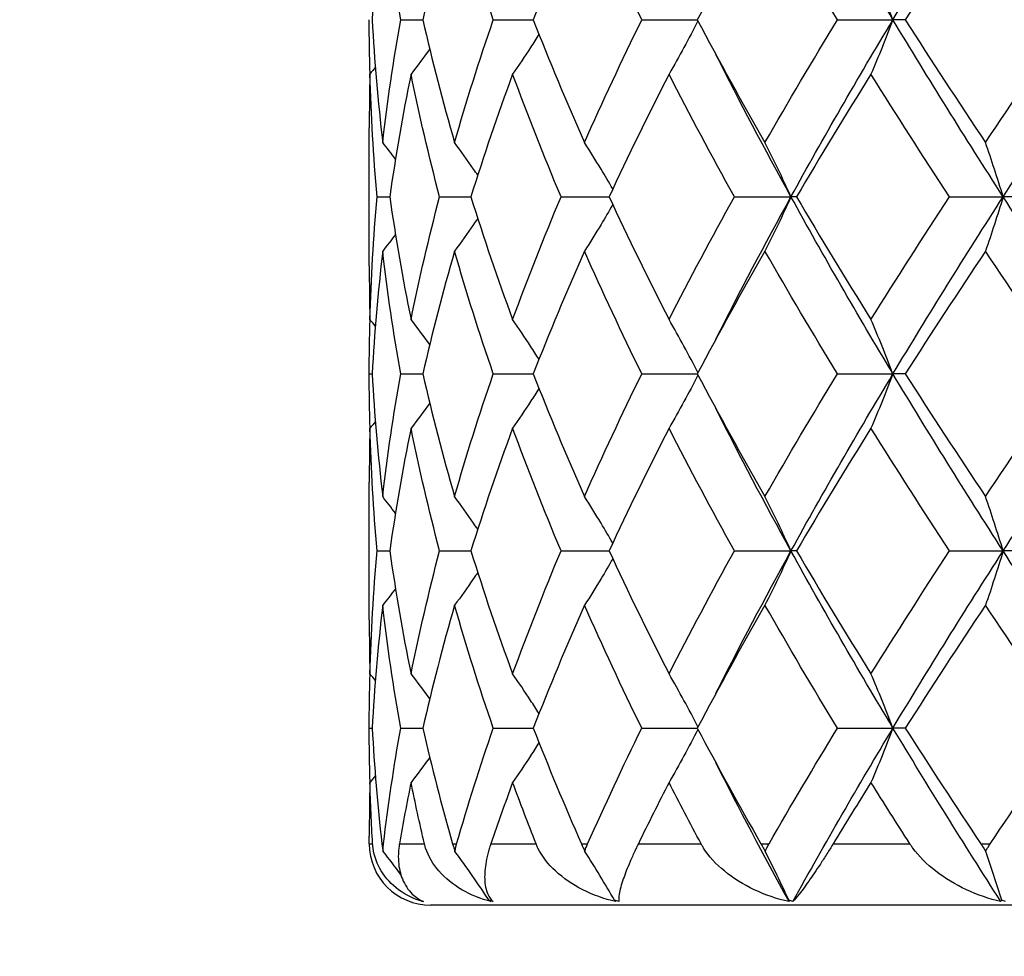
# Model space of a CAD drawing. Units: millimetres. Extents: x 0 to 2312, y 0 to 1616.
# Drawn here: x 2094 to 2099, y 322 to 327 of the extents above; entities that cross this region are included whole.
import ezdxf

# ---------------------------------------------------------------- set-up
doc = ezdxf.new("R2010")
doc.units = ezdxf.units.MM
doc.header["$LTSCALE"] = 8
for name, color, linetype, lineweight, true_color in [('Dimension (ISO)', 7, 'Continuous', 18, 0x00003f), ('Visible (ISO)', 7, 'Continuous', 25, 0x00003f), ('Visible Narrow (ISO)', 7, 'Continuous', 25, 0x00003f)]:
    doc.layers.add(name, color=color, linetype=linetype, lineweight=lineweight, true_color=true_color)
doc.styles.add('Samuel Heath (ISO)', font='tahoma.ttf')
doc.dimstyles.new('Samuel Heath (ISO)', dxfattribs={"dimscale": 8, "dimtxt": 3, "dimasz": 2.5, "dimexe": 1, "dimexo": 1.5, "dimgap": 0.762, "dimtad": 0, "dimtih": 1, "dimtoh": 1, "dimdec": 4, "dimlfac": 0.03937, "dimrnd": 1e-08, "dimzin": 1, "dimdsep": 46, "dimlunit": 5, "dimtxsty": 'Samuel Heath (ISO)', "dimcen": 0.09, "dimdle": 10, "dimclrd": 256, "dimclre": 256, "dimclrt": 256, "dimazin": 0, "dimtfac": 1, "dimtmove": 0, "dimatfit": 3, "dimfxl": 1, "dimtolj": 1, "dimtzin": 0, "dimlwd": 15, "dimlwe": 15, "dimarcsym": 0})

# ---------------------------------------------------------------- blocks, each defined once
blk = doc.blocks.new('*D10')
at = {"layer": 'Defpoints', "color": 0, "transparency": 16777216}
for p in [(2127.6314, 408.5361), (2075.0866, 335.4673)]:
    blk.add_point(p, dxfattribs=at)
at = {"layer": 'Dimension (ISO)', "color": 176, "lineweight": 15, "true_color": 0x000080, "transparency": 16777216}
for p, q in [((2115.9548, 392.2986), (2086.7632, 351.7048)), ((2075.0866, 335.4673), (2001.9825, 233.8085)), ((2001.9825, 233.8085), (1981.9825, 233.8085))]:
    blk.add_line(p, q, dxfattribs=at)
at = {"layer": 'Dimension (ISO)', "color": 176, "true_color": 0x000080, "transparency": 16777216}
for points in [[(2113.2485, 394.2447), (2118.661, 390.3525), (2127.6314, 408.5361)], [(2084.057, 353.6509), (2089.4695, 349.7587), (2075.0866, 335.4673)]]:
    blk.add_solid(points, dxfattribs=at)
at = {"layer": 'Dimension (ISO)', "color": 176, "lineweight": 18, "true_color": 0x000080, "transparency": 16777216, "insert": (1938.8574, 263.2424), "char_height": 24, "attachment_point": 2, "style": 'Samuel Heath (ISO)'}
blk.add_mtext('\\A1;∅3{\\H1x;\\S9/16;}', dxfattribs=at)

msp = doc.modelspace()

# ---------------------------------------------------------------- linework, layer by layer
at = {"layer": 'Visible (ISO)'}
for p, q in [((2096.21258, 326.77863), (2096.3205, 326.77863)), ((2096.66525, 326.77863), (2096.8604, 326.77863)), ((2097.39071, 326.77863), (2097.66175, 326.77863)), ((2098.34678, 326.77863), (2098.61791, 326.77863)), ((2098.67796, 326.77863), (2098.61791, 326.77863)), ((2096.059, 325.57625), (2096.059, 326.25024)), ((2096.09743, 325.91324), (2096.15905, 325.91324)), ((2096.40278, 325.91324), (2096.55543, 325.91324)), ((2096.99617, 325.91324), (2097.23098, 325.91324)), ((2097.84311, 325.91324), (2098.1195, 325.91324)), ((2098.14643, 325.91324), (2098.1195, 325.91324)), ((2098.89438, 325.91324), (2099.15629, 325.91324)), ((2099.24859, 325.91324), (2099.15629, 325.91324)), ((2096.059, 325.04786), (2096.07342, 325.04786)), ((2096.21258, 325.04786), (2096.3205, 325.04786)), ((2096.66525, 325.04786), (2096.8604, 325.04786)), ((2097.39071, 325.04786), (2097.66175, 325.04786)), ((2098.34678, 325.04786), (2098.61791, 325.04786)), ((2098.67796, 325.04786), (2098.61791, 325.04786)), ((2096.059, 323.84548), (2096.059, 324.51947)), ((2096.09743, 324.18247), (2096.15905, 324.18247)), ((2096.40278, 324.18247), (2096.55543, 324.18247)), ((2096.99617, 324.18247), (2097.23098, 324.18247)), ((2097.84311, 324.18247), (2098.1195, 324.18247)), ((2098.14643, 324.18247), (2098.1195, 324.18247)), ((2098.89438, 324.18247), (2099.15629, 324.18247)), ((2099.24859, 324.18247), (2099.15629, 324.18247)), ((2096.059, 323.31709), (2096.07342, 323.31709)), ((2096.21258, 323.31709), (2096.3205, 323.31709)), ((2096.66525, 323.31709), (2096.8604, 323.31709)), ((2097.39071, 323.31709), (2097.66175, 323.31709)), ((2098.34678, 323.31709), (2098.61791, 323.31709)), ((2098.67796, 323.31709), (2098.61791, 323.31709)), ((2096.059, 322.7517), (2096.059, 322.7887)), ((2106.359, 322.4517), (2096.359, 322.4517))]:
    msp.add_line(p, q, dxfattribs=at)
msp.add_arc((2096.359, 322.7517), 0.3, 180, 270, dxfattribs=at)
for points in [[(2098.61791, 326.77863), (2098.44469, 327.06709), (2098.27815, 327.35555), (2098.1195, 327.64401)], [(2098.61791, 326.77863), (2098.79113, 327.06709), (2098.97103, 327.35555), (2099.15629, 327.64401)], [(2099.7268, 326.77863), (2099.53219, 327.06709), (2099.34156, 327.35555), (2099.15629, 327.64401)], [(2096.12465, 327.37861), (2096.10143, 327.17861), (2096.08433, 326.97862), (2096.07342, 326.77863)], [(2096.21258, 326.77863), (2096.17721, 326.97862), (2096.14787, 327.17861), (2096.12465, 327.37861)], [(2096.47575, 327.37861), (2096.41823, 327.17861), (2096.36642, 326.97862), (2096.3205, 326.77863)], [(2096.66525, 326.77863), (2096.59652, 326.97862), (2096.53328, 327.17861), (2096.47575, 327.37861)], [(2097.11066, 327.37861), (2097.02217, 327.17861), (2096.93865, 326.97862), (2096.8604, 326.77863)], [(2097.39071, 326.77863), (2097.2926, 326.97862), (2097.19914, 327.17861), (2097.11066, 327.37861)], [(2097.99246, 327.37861), (2097.87815, 327.17861), (2097.76779, 326.97862), (2097.66175, 326.77863)], [(2098.34678, 326.77863), (2098.22501, 326.97862), (2098.10677, 327.17861), (2097.99246, 327.37861)], [(2099.06991, 327.37861), (2098.93643, 327.17861), (2098.80563, 326.97862), (2098.67796, 326.77863)], [(2099.47792, 326.77863), (2099.33956, 326.97862), (2099.2034, 327.17861), (2099.06991, 327.37861)], [(2096.06271, 326.51338), (2096.06026, 326.6018), (2096.05903, 326.69021), (2096.059, 326.77863)], [(2096.07342, 326.77863), (2096.08433, 326.57864), (2096.10143, 326.37864), (2096.12465, 326.17865)], [(2096.12465, 326.17865), (2096.14787, 326.37864), (2096.17721, 326.57864), (2096.21258, 326.77863)], [(2096.3205, 326.77863), (2096.36642, 326.57864), (2096.41823, 326.37864), (2096.47575, 326.17865)], [(2096.47575, 326.17865), (2096.53328, 326.37864), (2096.59652, 326.57864), (2096.66525, 326.77863)], [(2096.8604, 326.77863), (2096.93865, 326.57864), (2097.02217, 326.37864), (2097.11066, 326.17865)], [(2097.11066, 326.17865), (2097.19914, 326.37864), (2097.2926, 326.57864), (2097.39071, 326.77863)], [(2097.66175, 326.77863), (2097.76779, 326.57864), (2097.87815, 326.37864), (2097.99246, 326.17865)], [(2097.99246, 326.17865), (2098.10677, 326.37864), (2098.22501, 326.57864), (2098.34678, 326.77863)], [(2098.1195, 325.91324), (2098.27815, 326.2017), (2098.44469, 326.49017), (2098.61791, 326.77863)], [(2099.15629, 325.91324), (2098.97103, 326.2017), (2098.79113, 326.49017), (2098.61791, 326.77863)], [(2098.67796, 326.77863), (2098.80563, 326.57864), (2098.93643, 326.37864), (2099.06991, 326.17865)], [(2099.06991, 326.17865), (2099.2034, 326.37864), (2099.33956, 326.57864), (2099.47792, 326.77863)], [(2099.15629, 325.91324), (2099.34156, 326.2017), (2099.53219, 326.49017), (2099.7268, 326.77863)], [(2096.35436, 326.63553), (2096.32442, 326.59436), (2096.29398, 326.55359), (2096.26304, 326.51322)], [(2098.1195, 325.91324), (2097.99196, 326.14513), (2097.86953, 326.37703), (2097.75276, 326.60892)], [(2096.06258, 326.51322), (2096.0602, 326.42556), (2096.05901, 326.3379), (2096.05901, 326.25024)], [(2096.08886, 326.54646), (2096.08014, 326.53535), (2096.07138, 326.52427), (2096.06258, 326.51322)], [(2096.09743, 325.91324), (2096.07964, 326.11324), (2096.06801, 326.31323), (2096.06258, 326.51322)], [(2096.26304, 326.51322), (2096.22238, 326.31323), (2096.18767, 326.11324), (2096.15905, 325.91324)], [(2096.40278, 325.91324), (2096.35035, 326.11324), (2096.30371, 326.31323), (2096.26304, 326.51322)], [(2096.75967, 326.51322), (2096.68613, 326.31323), (2096.61797, 326.11324), (2096.55543, 325.91324)], [(2096.99617, 325.91324), (2096.91214, 326.11324), (2096.83321, 326.31323), (2096.75967, 326.51322)], [(2097.52359, 326.51322), (2097.42145, 326.31323), (2097.3238, 326.11324), (2097.23098, 325.91324)], [(2097.84311, 325.91324), (2097.73237, 326.11324), (2097.62574, 326.31323), (2097.52359, 326.51322)], [(2098.51042, 326.51322), (2098.38561, 326.31323), (2098.26414, 326.11324), (2098.14643, 325.91324)], [(2098.89438, 325.91324), (2098.76336, 326.11324), (2098.63522, 326.31323), (2098.51042, 326.51322)], [(2096.18719, 326.09781), (2096.16656, 326.12493), (2096.14572, 326.15188), (2096.12465, 326.17865)], [(2096.06258, 325.31327), (2096.06801, 325.51326), (2096.07964, 325.71325), (2096.09743, 325.91324)], [(2096.15905, 325.91324), (2096.18767, 325.71325), (2096.22238, 325.51326), (2096.26304, 325.31327)], [(2096.26304, 325.31327), (2096.30371, 325.51326), (2096.35035, 325.71325), (2096.40278, 325.91324)], [(2096.55543, 325.91324), (2096.61797, 325.71325), (2096.68613, 325.51326), (2096.75967, 325.31327)], [(2096.75967, 325.31327), (2096.83321, 325.51326), (2096.91214, 325.71325), (2096.99617, 325.91324)], [(2097.23098, 325.91324), (2097.3238, 325.71325), (2097.42145, 325.51326), (2097.52359, 325.31327)], [(2097.52359, 325.31327), (2097.62574, 325.51326), (2097.73237, 325.71325), (2097.84311, 325.91324)], [(2097.75276, 325.21757), (2097.86953, 325.44946), (2097.99196, 325.68135), (2098.1195, 325.91324)], [(2098.61791, 325.04786), (2098.44469, 325.33632), (2098.27815, 325.62478), (2098.1195, 325.91324)], [(2098.14643, 325.91324), (2098.26414, 325.71325), (2098.38561, 325.51326), (2098.51042, 325.31327)], [(2098.51042, 325.31327), (2098.63522, 325.51326), (2098.76336, 325.71325), (2098.89438, 325.91324)], [(2098.61791, 325.04786), (2098.79113, 325.33632), (2098.97103, 325.62478), (2099.15629, 325.91324)], [(2099.7268, 325.04786), (2099.53219, 325.33632), (2099.34156, 325.62478), (2099.15629, 325.91324)], [(2096.18719, 325.72867), (2096.16656, 325.70155), (2096.14572, 325.67461), (2096.12465, 325.64784)], [(2096.12465, 325.64784), (2096.10143, 325.44784), (2096.08433, 325.24785), (2096.07342, 325.04786)], [(2096.21258, 325.04786), (2096.17721, 325.24785), (2096.14787, 325.44784), (2096.12465, 325.64784)], [(2096.47575, 325.64784), (2096.41823, 325.44784), (2096.36642, 325.24785), (2096.3205, 325.04786)], [(2096.66525, 325.04786), (2096.59652, 325.24785), (2096.53328, 325.44784), (2096.47575, 325.64784)], [(2097.11066, 325.64784), (2097.02217, 325.44784), (2096.93865, 325.24785), (2096.8604, 325.04786)], [(2097.39071, 325.04786), (2097.2926, 325.24785), (2097.19914, 325.44784), (2097.11066, 325.64784)], [(2097.99246, 325.64784), (2097.87815, 325.44784), (2097.76779, 325.24785), (2097.66175, 325.04786)], [(2098.34678, 325.04786), (2098.22501, 325.24785), (2098.10677, 325.44784), (2097.99246, 325.64784)], [(2099.06991, 325.64784), (2098.93643, 325.44784), (2098.80563, 325.24785), (2098.67796, 325.04786)], [(2099.47792, 325.04786), (2099.33956, 325.24785), (2099.2034, 325.44784), (2099.06991, 325.64784)], [(2096.05901, 325.57625), (2096.05901, 325.48859), (2096.0602, 325.40093), (2096.06258, 325.31327)], [(2096.059, 325.04786), (2096.05903, 325.13627), (2096.06026, 325.22469), (2096.06271, 325.3131)], [(2096.08886, 325.28003), (2096.08014, 325.29114), (2096.07138, 325.30222), (2096.06258, 325.31327)], [(2096.35436, 325.19096), (2096.32442, 325.23213), (2096.29398, 325.2729), (2096.26304, 325.31327)], [(2096.06271, 324.78261), (2096.06026, 324.87103), (2096.05903, 324.95944), (2096.059, 325.04786)], [(2096.07342, 325.04786), (2096.08433, 324.84787), (2096.10143, 324.64787), (2096.12465, 324.44788)], [(2096.12465, 324.44788), (2096.14787, 324.64787), (2096.17721, 324.84787), (2096.21258, 325.04786)], [(2096.3205, 325.04786), (2096.36642, 324.84787), (2096.41823, 324.64787), (2096.47575, 324.44788)], [(2096.47575, 324.44788), (2096.53328, 324.64787), (2096.59652, 324.84787), (2096.66525, 325.04786)], [(2096.8604, 325.04786), (2096.93865, 324.84787), (2097.02217, 324.64787), (2097.11066, 324.44788)], [(2097.11066, 324.44788), (2097.19914, 324.64787), (2097.2926, 324.84787), (2097.39071, 325.04786)], [(2097.66175, 325.04786), (2097.76779, 324.84787), (2097.87815, 324.64787), (2097.99246, 324.44788)], [(2097.99246, 324.44788), (2098.10677, 324.64787), (2098.22501, 324.84787), (2098.34678, 325.04786)], [(2098.1195, 324.18247), (2098.27815, 324.47094), (2098.44469, 324.7594), (2098.61791, 325.04786)], [(2099.15629, 324.18247), (2098.97103, 324.47094), (2098.79113, 324.7594), (2098.61791, 325.04786)], [(2098.67796, 325.04786), (2098.80563, 324.84787), (2098.93643, 324.64787), (2099.06991, 324.44788)], [(2099.06991, 324.44788), (2099.2034, 324.64787), (2099.33956, 324.84787), (2099.47792, 325.04786)], [(2099.15629, 324.18247), (2099.34156, 324.47094), (2099.53219, 324.7594), (2099.7268, 325.04786)], [(2096.35436, 324.90476), (2096.32442, 324.86359), (2096.29398, 324.82282), (2096.26304, 324.78245)], [(2098.1195, 324.18247), (2097.99196, 324.41437), (2097.86953, 324.64626), (2097.75276, 324.87815)], [(2096.06258, 324.78245), (2096.0602, 324.69479), (2096.05901, 324.60713), (2096.05901, 324.51947)], [(2096.08886, 324.81569), (2096.08014, 324.80458), (2096.07138, 324.7935), (2096.06258, 324.78245)], [(2096.09743, 324.18247), (2096.07964, 324.38247), (2096.06801, 324.58246), (2096.06258, 324.78245)], [(2096.26304, 324.78245), (2096.22238, 324.58246), (2096.18767, 324.38247), (2096.15905, 324.18247)], [(2096.40278, 324.18247), (2096.35035, 324.38247), (2096.30371, 324.58246), (2096.26304, 324.78245)], [(2096.75967, 324.78245), (2096.68613, 324.58246), (2096.61797, 324.38247), (2096.55543, 324.18247)], [(2096.99617, 324.18247), (2096.91214, 324.38247), (2096.83321, 324.58246), (2096.75967, 324.78245)], [(2097.52359, 324.78245), (2097.42145, 324.58246), (2097.3238, 324.38247), (2097.23098, 324.18247)], [(2097.84311, 324.18247), (2097.73237, 324.38247), (2097.62574, 324.58246), (2097.52359, 324.78245)], [(2098.51042, 324.78245), (2098.38561, 324.58246), (2098.26414, 324.38247), (2098.14643, 324.18247)], [(2098.89438, 324.18247), (2098.76336, 324.38247), (2098.63522, 324.58246), (2098.51042, 324.78245)], [(2096.18719, 324.36704), (2096.16656, 324.39417), (2096.14572, 324.42111), (2096.12465, 324.44788)], [(2096.06258, 323.5825), (2096.06801, 323.78249), (2096.07964, 323.98248), (2096.09743, 324.18247)], [(2096.15905, 324.18247), (2096.18767, 323.98248), (2096.22238, 323.78249), (2096.26304, 323.5825)], [(2096.26304, 323.5825), (2096.30371, 323.78249), (2096.35035, 323.98248), (2096.40278, 324.18247)], [(2096.55543, 324.18247), (2096.61797, 323.98248), (2096.68613, 323.78249), (2096.75967, 323.5825)], [(2096.75967, 323.5825), (2096.83321, 323.78249), (2096.91214, 323.98248), (2096.99617, 324.18247)], [(2097.23098, 324.18247), (2097.3238, 323.98248), (2097.42145, 323.78249), (2097.52359, 323.5825)], [(2097.52359, 323.5825), (2097.62574, 323.78249), (2097.73237, 323.98248), (2097.84311, 324.18247)], [(2097.75276, 323.4868), (2097.86953, 323.71869), (2097.99196, 323.95058), (2098.1195, 324.18247)], [(2098.61791, 323.31709), (2098.44469, 323.60555), (2098.27815, 323.89401), (2098.1195, 324.18247)], [(2098.14643, 324.18247), (2098.26414, 323.98248), (2098.38561, 323.78249), (2098.51042, 323.5825)], [(2098.51042, 323.5825), (2098.63522, 323.78249), (2098.76336, 323.98248), (2098.89438, 324.18247)], [(2098.61791, 323.31709), (2098.79113, 323.60555), (2098.97103, 323.89401), (2099.15629, 324.18247)], [(2099.7268, 323.31709), (2099.53219, 323.60555), (2099.34156, 323.89401), (2099.15629, 324.18247)], [(2096.18719, 323.99791), (2096.16656, 323.97078), (2096.14572, 323.94384), (2096.12465, 323.91707)], [(2096.12465, 323.91707), (2096.10143, 323.71707), (2096.08433, 323.51708), (2096.07342, 323.31709)], [(2096.21258, 323.31709), (2096.17721, 323.51708), (2096.14787, 323.71707), (2096.12465, 323.91707)], [(2096.47575, 323.91707), (2096.41823, 323.71707), (2096.36642, 323.51708), (2096.3205, 323.31709)], [(2096.66525, 323.31709), (2096.59652, 323.51708), (2096.53328, 323.71707), (2096.47575, 323.91707)], [(2097.11066, 323.91707), (2097.02217, 323.71707), (2096.93865, 323.51708), (2096.8604, 323.31709)], [(2097.39071, 323.31709), (2097.2926, 323.51708), (2097.19914, 323.71707), (2097.11066, 323.91707)], [(2097.99246, 323.91707), (2097.87815, 323.71707), (2097.76779, 323.51708), (2097.66175, 323.31709)], [(2098.34678, 323.31709), (2098.22501, 323.51708), (2098.10677, 323.71707), (2097.99246, 323.91707)], [(2099.06991, 323.91707), (2098.93643, 323.71707), (2098.80563, 323.51708), (2098.67796, 323.31709)], [(2099.47792, 323.31709), (2099.33956, 323.51708), (2099.2034, 323.71707), (2099.06991, 323.91707)], [(2096.05901, 323.84548), (2096.05901, 323.75782), (2096.0602, 323.67016), (2096.06258, 323.5825)], [(2096.059, 323.31709), (2096.05903, 323.4055), (2096.06026, 323.49392), (2096.06271, 323.58233)], [(2096.08886, 323.54926), (2096.08014, 323.56037), (2096.07138, 323.57145), (2096.06258, 323.5825)], [(2096.35436, 323.46019), (2096.32442, 323.50136), (2096.29398, 323.54213), (2096.26304, 323.5825)], [(2096.06271, 323.05184), (2096.06026, 323.14026), (2096.05903, 323.22867), (2096.059, 323.31709)], [(2096.07342, 323.31709), (2096.0837, 323.12863), (2096.09947, 322.94017), (2096.12069, 322.7517)], [(2096.12872, 322.7517), (2096.15127, 322.94017), (2096.17925, 323.12863), (2096.21258, 323.31709)], [(2096.3205, 323.31709), (2096.36377, 323.12863), (2096.41227, 322.94017), (2096.46586, 322.7517)], [(2096.48576, 322.7517), (2096.54059, 322.94017), (2096.60048, 323.12863), (2096.66525, 323.31709)], [(2096.8604, 323.31709), (2096.93414, 323.12863), (2097.01256, 322.94017), (2097.0954, 322.7517)], [(2097.12601, 322.7517), (2097.20994, 322.94017), (2097.29826, 323.12863), (2097.39071, 323.31709)], [(2097.66175, 323.31709), (2097.76167, 323.12863), (2097.86544, 322.94017), (2097.97273, 322.7517)], [(2098.01227, 322.7517), (2098.12041, 322.94017), (2098.23203, 323.12863), (2098.34678, 323.31709)], [(2098.12894, 322.46886), (2098.28475, 322.7516), (2098.44812, 323.03435), (2098.61791, 323.31709)], [(2099.14528, 322.46886), (2098.9639, 322.7516), (2098.7877, 323.03435), (2098.61791, 323.31709)], [(2098.67796, 323.31709), (2098.79827, 323.12863), (2098.92136, 322.94017), (2099.04685, 322.7517)], [(2099.09303, 322.7517), (2099.2191, 322.94017), (2099.34754, 323.12863), (2099.47792, 323.31709)], [(2096.35436, 323.17399), (2096.32442, 323.13282), (2096.29398, 323.09205), (2096.26304, 323.05168)], [(2098.11007, 322.46886), (2097.98593, 322.69503), (2097.86665, 322.92121), (2097.75276, 323.14738)], [(2096.06258, 323.05168), (2096.0602, 322.96402), (2096.059, 322.87636), (2096.059, 322.7887)], [(2096.08886, 323.08492), (2096.08014, 323.07381), (2096.07138, 323.06273), (2096.06258, 323.05168)], [(2096.07537, 322.7517), (2096.06956, 322.8517), (2096.06529, 322.95169), (2096.06258, 323.05168)], [(2096.26304, 323.05168), (2096.24271, 322.95169), (2096.22387, 322.8517), (2096.20653, 322.7517)], [(2096.3285, 322.7517), (2096.3052, 322.8517), (2096.28338, 322.95169), (2096.26304, 323.05168)], [(2096.75967, 323.05168), (2096.7229, 322.95169), (2096.68748, 322.8517), (2096.65343, 322.7517)], [(2096.87398, 322.7517), (2096.83456, 322.8517), (2096.79644, 322.95169), (2096.75967, 323.05168)], [(2097.52359, 323.05168), (2097.47253, 322.95169), (2097.42258, 322.8517), (2097.3738, 322.7517)], [(2097.68012, 322.7517), (2097.62685, 322.8517), (2097.57466, 322.95169), (2097.52359, 323.05168)], [(2098.51042, 323.05168), (2098.44802, 322.95169), (2098.38645, 322.8517), (2098.32577, 322.7517)], [(2098.70006, 322.7517), (2098.63605, 322.8517), (2098.57282, 322.95169), (2098.51042, 323.05168)], [(2096.21288, 322.60224), (2096.18468, 322.63987), (2096.15605, 322.67717), (2096.12698, 322.71415)], [(2096.64436, 322.47546), (2096.59067, 322.55649), (2096.5352, 322.63605), (2096.47793, 322.71415)], [(2097.25734, 322.47546), (2097.21063, 322.55649), (2097.16238, 322.63605), (2097.11255, 322.71415)], [(2098.1087, 322.47546), (2098.07168, 322.55649), (2098.03345, 322.63605), (2097.99396, 322.71415)], [(2099.14895, 322.47546), (2099.12378, 322.55649), (2099.09778, 322.63605), (2099.07093, 322.71415)], [(2096.30538, 322.47546), (2096.30409, 322.47727), (2096.3028, 322.47909), (2096.30151, 322.4809)], [(2096.3241, 322.46886), (2096.31786, 322.47086), (2096.31161, 322.47305), (2096.30538, 322.47546)], [(2096.30538, 322.47546), (2096.31038, 322.47305), (2096.31535, 322.47086), (2096.32027, 322.46886)], [(2096.66479, 322.46886), (2096.65795, 322.47086), (2096.65113, 322.47305), (2096.64436, 322.47546)], [(2096.64436, 322.47546), (2096.64808, 322.47305), (2096.65172, 322.47086), (2096.65529, 322.46886)], [(2097.27829, 322.46886), (2097.27124, 322.47086), (2097.26425, 322.47305), (2097.25734, 322.47546)], [(2097.25734, 322.47546), (2097.25955, 322.47305), (2097.26166, 322.47086), (2097.26368, 322.46886)], [(2098.12894, 322.46886), (2098.12211, 322.47086), (2098.11535, 322.47305), (2098.1087, 322.47546)], [(2098.1087, 322.47546), (2098.10928, 322.47305), (2098.10973, 322.47086), (2098.11007, 322.46886)], [(2099.14895, 322.47546), (2099.14786, 322.47305), (2099.14663, 322.47086), (2099.14528, 322.46886)], [(2099.16732, 322.46886), (2099.16108, 322.47086), (2099.15495, 322.47305), (2099.14895, 322.47546)]]:
    msp.add_open_spline(points, degree=3, dxfattribs=at)
for points, knots in [([(2098.61791, 326.77863), (2098.60049, 326.82414), (2098.58275, 326.86919), (2098.5469, 326.95767), (2098.52882, 327.00108), (2098.51042, 327.04403)], [0, 0, 0, 0, 0.016760081, 0.016760081, 0.033239464, 0.033239464, 0.033239464, 0.033239464]), ([(2097.66508, 326.77234), (2097.64267, 326.72897), (2097.61986, 326.68601), (2097.57272, 326.59959), (2097.54837, 326.55618), (2097.52359, 326.51322)], [0.000772251, 0.000772251, 0.000772251, 0.000772251, 0.016760081, 0.016760081, 0.033239464, 0.033239464, 0.033239464, 0.033239464]), ([(2098.61791, 326.77863), (2098.60049, 326.73312), (2098.58275, 326.68806), (2098.5469, 326.59959), (2098.52882, 326.55618), (2098.51042, 326.51322)], [0, 0, 0, 0, 0.016760081, 0.016760081, 0.033239464, 0.033239464, 0.033239464, 0.033239464]), ([(2096.88852, 326.70735), (2096.87489, 326.68595), (2096.86114, 326.66465), (2096.81858, 326.59959), (2096.78938, 326.55618), (2096.75967, 326.51322)], [0.008796299, 0.008796299, 0.008796299, 0.008796299, 0.016760081, 0.016760081, 0.033239464, 0.033239464, 0.033239464, 0.033239464]), ([(2096.58904, 326.01905), (2096.58231, 326.02886), (2096.57555, 326.03865), (2096.5383, 326.09228), (2096.5073, 326.13569), (2096.47575, 326.17865)], [0.013090184, 0.013090184, 0.013090184, 0.013090184, 0.016760081, 0.016760081, 0.033239464, 0.033239464, 0.033239464, 0.033239464]), ([(2097.24887, 325.95166), (2097.23002, 325.98414), (2097.21093, 326.0164), (2097.16507, 326.09228), (2097.1381, 326.13569), (2097.11066, 326.17865)], [0.004729292, 0.004729292, 0.004729292, 0.004729292, 0.016760081, 0.016760081, 0.033239464, 0.033239464, 0.033239464, 0.033239464]), ([(2098.1195, 325.91324), (2098.09891, 325.95875), (2098.07795, 326.00381), (2098.03558, 326.09228), (2098.01421, 326.13569), (2097.99246, 326.17865)], [0, 0, 0, 0, 0.016760081, 0.016760081, 0.033239464, 0.033239464, 0.033239464, 0.033239464]), ([(2099.15629, 325.91324), (2099.1423, 325.95875), (2099.12804, 326.00381), (2099.09923, 326.09228), (2099.0847, 326.13569), (2099.06991, 326.17865)], [0, 0, 0, 0, 0.016760081, 0.016760081, 0.033239464, 0.033239464, 0.033239464, 0.033239464]), ([(2098.1195, 325.91324), (2098.09891, 325.86774), (2098.07795, 325.82268), (2098.03558, 325.7342), (2098.01421, 325.69079), (2097.99246, 325.64784)], [0, 0, 0, 0, 0.016760081, 0.016760081, 0.033239464, 0.033239464, 0.033239464, 0.033239464]), ([(2099.15629, 325.91324), (2099.1423, 325.86774), (2099.12804, 325.82268), (2099.09923, 325.7342), (2099.0847, 325.69079), (2099.06991, 325.64784)], [0, 0, 0, 0, 0.016760081, 0.016760081, 0.033239464, 0.033239464, 0.033239464, 0.033239464]), ([(2097.24887, 325.87483), (2097.23002, 325.84234), (2097.21093, 325.81009), (2097.16507, 325.7342), (2097.1381, 325.69079), (2097.11066, 325.64784)], [0.004729292, 0.004729292, 0.004729292, 0.004729292, 0.016760081, 0.016760081, 0.033239464, 0.033239464, 0.033239464, 0.033239464]), ([(2096.58904, 325.80744), (2096.58231, 325.79762), (2096.57555, 325.78783), (2096.5383, 325.7342), (2096.5073, 325.69079), (2096.47575, 325.64784)], [0.013090184, 0.013090184, 0.013090184, 0.013090184, 0.016760081, 0.016760081, 0.033239464, 0.033239464, 0.033239464, 0.033239464]), ([(2096.88852, 325.11914), (2096.87489, 325.14054), (2096.86114, 325.16184), (2096.81858, 325.2269), (2096.78938, 325.27031), (2096.75967, 325.31327)], [0.008796299, 0.008796299, 0.008796299, 0.008796299, 0.016760081, 0.016760081, 0.033239464, 0.033239464, 0.033239464, 0.033239464]), ([(2097.66508, 325.05415), (2097.64267, 325.09752), (2097.61986, 325.14048), (2097.57272, 325.2269), (2097.54837, 325.27031), (2097.52359, 325.31327)], [0.000772251, 0.000772251, 0.000772251, 0.000772251, 0.016760081, 0.016760081, 0.033239464, 0.033239464, 0.033239464, 0.033239464]), ([(2098.61791, 325.04786), (2098.60049, 325.09337), (2098.58275, 325.13843), (2098.5469, 325.2269), (2098.52882, 325.27031), (2098.51042, 325.31327)], [0, 0, 0, 0, 0.016760081, 0.016760081, 0.033239464, 0.033239464, 0.033239464, 0.033239464]), ([(2097.66508, 325.04157), (2097.64267, 324.9982), (2097.61986, 324.95524), (2097.57272, 324.86882), (2097.54837, 324.82541), (2097.52359, 324.78245)], [0.000772251, 0.000772251, 0.000772251, 0.000772251, 0.016760081, 0.016760081, 0.033239464, 0.033239464, 0.033239464, 0.033239464]), ([(2098.61791, 325.04786), (2098.60049, 325.00235), (2098.58275, 324.95729), (2098.5469, 324.86882), (2098.52882, 324.82541), (2098.51042, 324.78245)], [0, 0, 0, 0, 0.016760081, 0.016760081, 0.033239464, 0.033239464, 0.033239464, 0.033239464]), ([(2096.88852, 324.97658), (2096.87489, 324.95518), (2096.86114, 324.93388), (2096.81858, 324.86882), (2096.78938, 324.82541), (2096.75967, 324.78245)], [0.008796299, 0.008796299, 0.008796299, 0.008796299, 0.016760081, 0.016760081, 0.033239464, 0.033239464, 0.033239464, 0.033239464]), ([(2096.58904, 324.28828), (2096.58231, 324.29809), (2096.57555, 324.30788), (2096.5383, 324.36152), (2096.5073, 324.40492), (2096.47575, 324.44788)], [0.013090184, 0.013090184, 0.013090184, 0.013090184, 0.016760081, 0.016760081, 0.033239464, 0.033239464, 0.033239464, 0.033239464]), ([(2097.24887, 324.22089), (2097.23002, 324.25338), (2097.21093, 324.28563), (2097.16507, 324.36152), (2097.1381, 324.40492), (2097.11066, 324.44788)], [0.004729292, 0.004729292, 0.004729292, 0.004729292, 0.016760081, 0.016760081, 0.033239464, 0.033239464, 0.033239464, 0.033239464]), ([(2098.1195, 324.18247), (2098.09891, 324.22798), (2098.07795, 324.27304), (2098.03558, 324.36152), (2098.01421, 324.40492), (2097.99246, 324.44788)], [0, 0, 0, 0, 0.016760081, 0.016760081, 0.033239464, 0.033239464, 0.033239464, 0.033239464]), ([(2099.15629, 324.18247), (2099.1423, 324.22798), (2099.12804, 324.27304), (2099.09923, 324.36152), (2099.0847, 324.40492), (2099.06991, 324.44788)], [0, 0, 0, 0, 0.016760081, 0.016760081, 0.033239464, 0.033239464, 0.033239464, 0.033239464]), ([(2097.24887, 324.14406), (2097.23002, 324.11157), (2097.21093, 324.07932), (2097.16507, 324.00343), (2097.1381, 323.96002), (2097.11066, 323.91707)], [0.004729292, 0.004729292, 0.004729292, 0.004729292, 0.016760081, 0.016760081, 0.033239464, 0.033239464, 0.033239464, 0.033239464]), ([(2098.1195, 324.18247), (2098.09891, 324.13697), (2098.07795, 324.09191), (2098.03558, 324.00343), (2098.01421, 323.96002), (2097.99246, 323.91707)], [0, 0, 0, 0, 0.016760081, 0.016760081, 0.033239464, 0.033239464, 0.033239464, 0.033239464]), ([(2099.15629, 324.18247), (2099.1423, 324.13697), (2099.12804, 324.09191), (2099.09923, 324.00343), (2099.0847, 323.96002), (2099.06991, 323.91707)], [0, 0, 0, 0, 0.016760081, 0.016760081, 0.033239464, 0.033239464, 0.033239464, 0.033239464]), ([(2096.58904, 324.07667), (2096.58231, 324.06685), (2096.57555, 324.05706), (2096.5383, 324.00343), (2096.5073, 323.96002), (2096.47575, 323.91707)], [0.013090184, 0.013090184, 0.013090184, 0.013090184, 0.016760081, 0.016760081, 0.033239464, 0.033239464, 0.033239464, 0.033239464]), ([(2096.88852, 323.38837), (2096.87489, 323.40977), (2096.86114, 323.43107), (2096.81858, 323.49613), (2096.78938, 323.53954), (2096.75967, 323.5825)], [0.008796299, 0.008796299, 0.008796299, 0.008796299, 0.016760081, 0.016760081, 0.033239464, 0.033239464, 0.033239464, 0.033239464]), ([(2097.66508, 323.32338), (2097.64267, 323.36675), (2097.61986, 323.40971), (2097.57272, 323.49613), (2097.54837, 323.53954), (2097.52359, 323.5825)], [0.000772251, 0.000772251, 0.000772251, 0.000772251, 0.016760081, 0.016760081, 0.033239464, 0.033239464, 0.033239464, 0.033239464]), ([(2098.61791, 323.31709), (2098.60049, 323.3626), (2098.58275, 323.40766), (2098.5469, 323.49613), (2098.52882, 323.53954), (2098.51042, 323.5825)], [0, 0, 0, 0, 0.016760081, 0.016760081, 0.033239464, 0.033239464, 0.033239464, 0.033239464]), ([(2097.66508, 323.3108), (2097.64267, 323.26743), (2097.61986, 323.22447), (2097.57272, 323.13805), (2097.54837, 323.09464), (2097.52359, 323.05168)], [0.000772251, 0.000772251, 0.000772251, 0.000772251, 0.016760081, 0.016760081, 0.033239464, 0.033239464, 0.033239464, 0.033239464]), ([(2098.61791, 323.31709), (2098.60049, 323.27158), (2098.58275, 323.22652), (2098.5469, 323.13805), (2098.52882, 323.09464), (2098.51042, 323.05168)], [0, 0, 0, 0, 0.016760081, 0.016760081, 0.033239464, 0.033239464, 0.033239464, 0.033239464]), ([(2096.88852, 323.24581), (2096.87489, 323.22441), (2096.86114, 323.20311), (2096.81858, 323.13805), (2096.78938, 323.09464), (2096.75967, 323.05168)], [0.008796299, 0.008796299, 0.008796299, 0.008796299, 0.016760081, 0.016760081, 0.033239464, 0.033239464, 0.033239464, 0.033239464]), ([(2096.32027, 322.46886), (2096.27691, 322.48184), (2096.23701, 322.50173), (2096.16889, 322.55222), (2096.13984, 322.58294), (2096.09771, 322.65143), (2096.08303, 322.68921), (2096.07679, 322.7352), (2096.07629, 322.73974), (2096.07578, 322.74566), (2096.07568, 322.74699), (2096.07554, 322.74893), (2096.0755, 322.74954), (2096.07543, 322.75066), (2096.0754, 322.75118), (2096.07537, 322.7517)], [0, 0, 0, 0, 0.018063586, 0.018063586, 0.035671364, 0.035671364, 0.051813294, 0.051813294, 0.053558886, 0.053558886, 0.054065551, 0.054065551, 0.054293354, 0.054293354, 0.054490024, 0.054490024, 0.054490024, 0.054490024]), ([(2096.12069, 322.7517), (2096.12078, 322.75095), (2096.12086, 322.75018), (2096.12109, 322.74833), (2096.12122, 322.74724), (2096.12172, 322.74339), (2096.12211, 322.74062), (2096.12368, 322.73037), (2096.12508, 322.72279), (2096.12684, 322.71479), (2096.12691, 322.71447), (2096.12698, 322.71415)], [0.0000012475, 0.0000012475, 0.0000012475, 0.0000012475, 0.0002847207, 0.0002847207, 0.0006908537, 0.0006908537, 0.0017091959, 0.0017091959, 0.0044417191, 0.0044417191, 0.0045552542, 0.0045552542, 0.0045552542, 0.0045552542]), ([(2096.12698, 322.71415), (2096.12677, 322.722), (2096.12692, 322.72975), (2096.12759, 322.74021), (2096.12782, 322.74303), (2096.1282, 322.74697), (2096.12832, 322.74811), (2096.12849, 322.74967), (2096.12854, 322.7501), (2096.12863, 322.75092), (2096.12868, 322.75131), (2096.12872, 322.7517)], [0.0357758719, 0.0357758719, 0.0357758719, 0.0357758719, 0.0385674227, 0.0385674227, 0.039607089, 0.039607089, 0.0400272182, 0.0400272182, 0.0401876505, 0.0401876505, 0.0403343712, 0.0403343712, 0.0403343712, 0.0403343712]), ([(2096.20653, 322.7517), (2096.2064, 322.75094), (2096.20627, 322.75018), (2096.20596, 322.74833), (2096.20578, 322.74723), (2096.20516, 322.74336), (2096.20476, 322.7406), (2096.20332, 322.73013), (2096.20252, 322.72255), (2096.20061, 322.69738), (2096.20061, 322.68041), (2096.20403, 322.63288), (2096.21074, 322.60444), (2096.23258, 322.55054), (2096.2491, 322.52587), (2096.28529, 322.49061), (2096.30369, 322.47802), (2096.3241, 322.46886)], [0.000001511, 0.000001511, 0.000001511, 0.000001511, 0.000285632, 0.000285632, 0.000696276, 0.000696276, 0.001742833, 0.001742833, 0.004686031, 0.004686031, 0.011716749, 0.011716749, 0.025520537, 0.025520537, 0.041608827, 0.041608827, 0.054305969, 0.054305969, 0.054305969, 0.054305969]), ([(2096.65529, 322.46886), (2096.60369, 322.48184), (2096.55492, 322.50173), (2096.46881, 322.55222), (2096.43052, 322.58294), (2096.37087, 322.65143), (2096.3477, 322.68921), (2096.33288, 322.7352), (2096.33155, 322.73974), (2096.32998, 322.74566), (2096.32964, 322.74699), (2096.32916, 322.74893), (2096.32901, 322.74954), (2096.32874, 322.75066), (2096.32862, 322.75118), (2096.3285, 322.7517)], [0, 0, 0, 0, 0.018063586, 0.018063586, 0.035671364, 0.035671364, 0.051813294, 0.051813294, 0.053558886, 0.053558886, 0.054065551, 0.054065551, 0.054293354, 0.054293354, 0.054490024, 0.054490024, 0.054490024, 0.054490024]), ([(2096.46586, 322.7517), (2096.46608, 322.75095), (2096.46629, 322.75018), (2096.46683, 322.74833), (2096.46715, 322.74724), (2096.46829, 322.74339), (2096.46913, 322.74062), (2096.47232, 322.73037), (2096.47485, 322.72279), (2096.4777, 322.71479), (2096.47781, 322.71447), (2096.47793, 322.71415)], [0.0000012475, 0.0000012475, 0.0000012475, 0.0000012475, 0.0002847207, 0.0002847207, 0.0006908537, 0.0006908537, 0.0017091959, 0.0017091959, 0.0044417191, 0.0044417191, 0.0045552542, 0.0045552542, 0.0045552542, 0.0045552542]), ([(2096.47793, 322.71415), (2096.47891, 322.722), (2096.4803, 322.72975), (2096.48269, 322.74021), (2096.48339, 322.74303), (2096.48443, 322.74697), (2096.48474, 322.74811), (2096.48518, 322.74967), (2096.4853, 322.7501), (2096.48553, 322.75092), (2096.48565, 322.75131), (2096.48576, 322.7517)], [0.0357758719, 0.0357758719, 0.0357758719, 0.0357758719, 0.0385674227, 0.0385674227, 0.039607089, 0.039607089, 0.0400272182, 0.0400272182, 0.0401876505, 0.0401876505, 0.0403343712, 0.0403343712, 0.0403343712, 0.0403343712]), ([(2096.65343, 322.7517), (2096.65317, 322.75094), (2096.65291, 322.75018), (2096.65229, 322.74833), (2096.65192, 322.74723), (2096.65064, 322.74336), (2096.64974, 322.7406), (2096.64641, 322.73013), (2096.64415, 322.72255), (2096.63712, 322.69738), (2096.6332, 322.68041), (2096.62441, 322.63288), (2096.62217, 322.60444), (2096.62392, 322.55054), (2096.62901, 322.52587), (2096.64451, 322.49061), (2096.65362, 322.47802), (2096.66479, 322.46886)], [0.000001511, 0.000001511, 0.000001511, 0.000001511, 0.000285632, 0.000285632, 0.000696276, 0.000696276, 0.001742833, 0.001742833, 0.004686031, 0.004686031, 0.011716749, 0.011716749, 0.025520537, 0.025520537, 0.041608827, 0.041608827, 0.054305969, 0.054305969, 0.054305969, 0.054305969]), ([(2097.26368, 322.46886), (2097.20683, 322.48184), (2097.15202, 322.50173), (2097.05293, 322.55222), (2097.00762, 322.58294), (2096.93392, 322.65143), (2096.90361, 322.68921), (2096.88107, 322.7352), (2096.87898, 322.73974), (2096.87645, 322.74566), (2096.87589, 322.74699), (2096.87509, 322.74893), (2096.87485, 322.74954), (2096.8744, 322.75066), (2096.87419, 322.75118), (2096.87398, 322.7517)], [0, 0, 0, 0, 0.018063586, 0.018063586, 0.035671364, 0.035671364, 0.051813294, 0.051813294, 0.053558886, 0.053558886, 0.054065551, 0.054065551, 0.054293354, 0.054293354, 0.054490024, 0.054490024, 0.054490024, 0.054490024]), ([(2097.0954, 322.7517), (2097.09573, 322.75095), (2097.09607, 322.75018), (2097.09689, 322.74833), (2097.09737, 322.74724), (2097.09909, 322.74339), (2097.10033, 322.74062), (2097.10496, 322.73037), (2097.10847, 322.72279), (2097.11225, 322.71479), (2097.1124, 322.71447), (2097.11255, 322.71415)], [0.0000012475, 0.0000012475, 0.0000012475, 0.0000012475, 0.0002847207, 0.0002847207, 0.0006908537, 0.0006908537, 0.0017091959, 0.0017091959, 0.0044417191, 0.0044417191, 0.0045552542, 0.0045552542, 0.0045552542, 0.0045552542]), ([(2097.11255, 322.71415), (2097.11468, 322.722), (2097.11721, 322.72975), (2097.12118, 322.74021), (2097.12231, 322.74303), (2097.12396, 322.74697), (2097.12444, 322.74811), (2097.12511, 322.74967), (2097.1253, 322.7501), (2097.12566, 322.75092), (2097.12584, 322.75131), (2097.12601, 322.7517)], [0.0357758719, 0.0357758719, 0.0357758719, 0.0357758719, 0.0385674227, 0.0385674227, 0.039607089, 0.039607089, 0.0400272182, 0.0400272182, 0.0401876505, 0.0401876505, 0.0403343712, 0.0403343712, 0.0403343712, 0.0403343712]), ([(2097.3738, 322.7517), (2097.37342, 322.75094), (2097.37305, 322.75018), (2097.37215, 322.74833), (2097.37162, 322.74723), (2097.36974, 322.74336), (2097.36841, 322.7406), (2097.36338, 322.73013), (2097.3598, 322.72255), (2097.34805, 322.69738), (2097.34043, 322.68041), (2097.31995, 322.63288), (2097.30889, 322.60444), (2097.29045, 322.55054), (2097.28381, 322.52587), (2097.27772, 322.49061), (2097.27701, 322.47802), (2097.27829, 322.46886)], [0.000001511, 0.000001511, 0.000001511, 0.000001511, 0.000285632, 0.000285632, 0.000696276, 0.000696276, 0.001742833, 0.001742833, 0.004686031, 0.004686031, 0.011716749, 0.011716749, 0.025520537, 0.025520537, 0.041608827, 0.041608827, 0.054305968, 0.054305968, 0.054305968, 0.054305968]), ([(2098.11007, 322.46886), (2098.05128, 322.48184), (2097.99362, 322.50173), (2097.88731, 322.55222), (2097.8376, 322.58294), (2097.75415, 322.65143), (2097.71846, 322.68921), (2097.6895, 322.7352), (2097.68678, 322.73974), (2097.68342, 322.74566), (2097.68268, 322.74699), (2097.68161, 322.74893), (2097.68129, 322.74954), (2097.68068, 322.75066), (2097.6804, 322.75118), (2097.68012, 322.7517)], [0, 0, 0, 0, 0.018063586, 0.018063586, 0.035671364, 0.035671364, 0.051813294, 0.051813294, 0.053558886, 0.053558886, 0.054065551, 0.054065551, 0.054293354, 0.054293354, 0.054490024, 0.054490024, 0.054490024, 0.054490024]), ([(2097.97273, 322.7517), (2097.97316, 322.75095), (2097.97359, 322.75018), (2097.97465, 322.74833), (2097.97527, 322.74724), (2097.97746, 322.74339), (2097.97903, 322.74062), (2097.98483, 322.73037), (2097.98911, 322.72279), (2097.9936, 322.71479), (2097.99378, 322.71447), (2097.99396, 322.71415)], [0.0000012475, 0.0000012475, 0.0000012475, 0.0000012475, 0.0002847207, 0.0002847207, 0.0006908537, 0.0006908537, 0.0017091959, 0.0017091959, 0.0044417191, 0.0044417191, 0.0045552542, 0.0045552542, 0.0045552542, 0.0045552542]), ([(2097.99396, 322.71415), (2097.9971, 322.722), (2098.00064, 322.72975), (2098.00596, 322.74021), (2098.00745, 322.74303), (2098.0096, 322.74697), (2098.01023, 322.74811), (2098.01111, 322.74967), (2098.01135, 322.7501), (2098.01182, 322.75092), (2098.01205, 322.75131), (2098.01227, 322.7517)], [0.0357758719, 0.0357758719, 0.0357758719, 0.0357758719, 0.0385674227, 0.0385674227, 0.039607089, 0.039607089, 0.0400272182, 0.0400272182, 0.0401876505, 0.0401876505, 0.0403343712, 0.0403343712, 0.0403343712, 0.0403343712]), ([(2098.32577, 322.7517), (2098.32531, 322.75094), (2098.32485, 322.75018), (2098.32372, 322.74833), (2098.32305, 322.74723), (2098.32069, 322.74336), (2098.319, 322.7406), (2098.31257, 322.73013), (2098.30786, 322.72255), (2098.29208, 322.69738), (2098.28121, 322.68041), (2098.25022, 322.63288), (2098.23099, 322.60444), (2098.19343, 322.55054), (2098.17544, 322.52587), (2098.14811, 322.49061), (2098.13763, 322.47802), (2098.12894, 322.46886)], [0.000001511, 0.000001511, 0.000001511, 0.000001511, 0.000285632, 0.000285632, 0.000696276, 0.000696276, 0.001742833, 0.001742833, 0.004686031, 0.004686031, 0.011716749, 0.011716749, 0.025520537, 0.025520537, 0.041608827, 0.041608827, 0.054305968, 0.054305968, 0.054305968, 0.054305968]), ([(2099.14528, 322.46886), (2099.08797, 322.48184), (2099.03081, 322.50173), (2098.92345, 322.55222), (2098.87224, 322.58294), (2098.78387, 322.65143), (2098.74487, 322.68921), (2098.71118, 322.7352), (2098.70799, 322.73974), (2098.70401, 322.74566), (2098.70312, 322.74699), (2098.70185, 322.74893), (2098.70146, 322.74954), (2098.70073, 322.75066), (2098.7004, 322.75118), (2098.70006, 322.7517)], [0, 0, 0, 0, 0.018063586, 0.018063586, 0.035671364, 0.035671364, 0.051813294, 0.051813294, 0.053558886, 0.053558886, 0.054065551, 0.054065551, 0.054293354, 0.054293354, 0.054490024, 0.054490024, 0.054490024, 0.054490024]), ([(2099.04685, 322.7517), (2099.04736, 322.75095), (2099.04786, 322.75018), (2099.04909, 322.74833), (2099.04981, 322.74724), (2099.05235, 322.74339), (2099.05416, 322.74062), (2099.0608, 322.73037), (2099.0656, 322.72279), (2099.07054, 322.71479), (2099.07074, 322.71447), (2099.07093, 322.71415)], [0.0000012475, 0.0000012475, 0.0000012475, 0.0000012475, 0.0002847207, 0.0002847207, 0.0006908537, 0.0006908537, 0.0017091959, 0.0017091959, 0.0044417191, 0.0044417191, 0.0045552542, 0.0045552542, 0.0045552542, 0.0045552542]), ([(2099.07093, 322.71415), (2099.07491, 322.722), (2099.07925, 322.72975), (2099.0856, 322.74021), (2099.08737, 322.74303), (2099.08991, 322.74697), (2099.09065, 322.74811), (2099.09167, 322.74967), (2099.09196, 322.7501), (2099.0925, 322.75092), (2099.09277, 322.75131), (2099.09303, 322.7517)], [0.0357758719, 0.0357758719, 0.0357758719, 0.0357758719, 0.0385674227, 0.0385674227, 0.039607089, 0.039607089, 0.0400272182, 0.0400272182, 0.0401876505, 0.0401876505, 0.0403343712, 0.0403343712, 0.0403343712, 0.0403343712])]:
    msp.add_open_spline(points, degree=3, knots=knots, dxfattribs=at)
at = {"layer": 'Visible Narrow (ISO)'}
for p, q in [((2096.059, 322.7517), (2096.07537, 322.7517)), ((2096.12069, 322.7517), (2096.12872, 322.7517)), ((2096.20653, 322.7517), (2096.3285, 322.7517)), ((2096.46586, 322.7517), (2096.48576, 322.7517)), ((2096.65343, 322.7517), (2096.87398, 322.7517)), ((2097.0954, 322.7517), (2097.12601, 322.7517)), ((2097.3738, 322.7517), (2097.68012, 322.7517)), ((2097.97273, 322.7517), (2098.01227, 322.7517)), ((2098.32577, 322.7517), (2098.70006, 322.7517)), ((2099.04685, 322.7517), (2099.09303, 322.7517))]:
    msp.add_line(p, q, dxfattribs=at)

# ---------------------------------------------------------------- dimensions: what is measured, and where the dimension line sits
at = {"layer": 'Dimension (ISO)', "color": 176, "lineweight": 18, "true_color": 0x000080}
dim = msp.add_diameter_dim_2p(p1=(2127.63137, 408.53611), p2=(2075.08664, 335.4673), dimstyle='Samuel Heath (ISO)', override={"dimgap": 0.762, "dimdec": 4, "dimlfac": 0.03937, "dimtol": 0, "dimlim": 0, "dimtp": 0, "dimtm": 0, "dimtdec": 2, "dimatfit": 2}, dxfattribs=at)
dim.commit()
dim.dimension.update_dxf_attribs({"geometry": '*D10', "text_midpoint": (1938.85741, 233.80852), "dimtype": 163})

doc.saveas('drawing.dxf')
